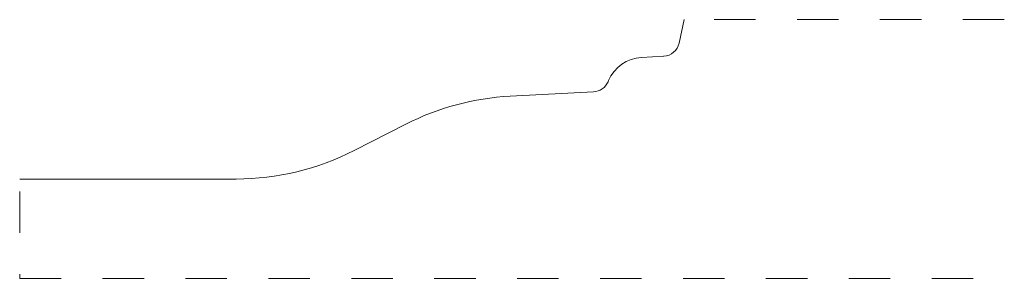
# Model space of a CAD drawing. Units: inches. Extents: x 0 to 2.38, y 0 to 0.62.
import ezdxf

# ---------------------------------------------------------------- set-up
doc = ezdxf.new("R2010")
doc.units = ezdxf.units.IN
doc.header["$MEASUREMENT"] = 0
doc.linetypes.add('DASHED', pattern=[0.2, 0.1, -0.1])
doc.layers.add('Pattern 2538 [2]', color=89, linetype='Continuous', lineweight=0)

msp = doc.modelspace()

# ---------------------------------------------------------------- linework, layer by layer
at = {"layer": 'Pattern 2538 [2]', "color": 43, "linetype": 'Continuous', "lineweight": 0}
for p, q in [((1.5904, 0.5683), (1.6024, 0.625)), ((1.5002, 0.5339), (1.5533, 0.5367)), ((1.4191, 0.475), (1.4204, 0.478)), ((1.1833, 0.4401), (1.3844, 0.4507)), ((0.8068, 0.3087), (0.9312, 0.3723)), ((0, 0.24), (0.522, 0.24))]:
    msp.add_line(p, q, dxfattribs=at)
at = {"layer": 'Pattern 2538 [2]', "color": 15, "linetype": 'DASHED', "lineweight": 0}
for p, q in [((2.375, 0.625), (1.6324, 0.625)), ((0, 0.21), (0, 0)), ((0, 0), (2.375, 0))]:
    msp.add_line(p, q, dxfattribs=at)
at = {"layer": 'Pattern 2538 [2]', "color": 24, "linetype": 'Continuous', "lineweight": 0}
for centre, radius, start, end in [((1.5513, 0.5766), 0.04, 273, 348), ((1.505, 0.442), 0.092, 93, 156.9514), ((1.3823, 0.4906), 0.04, 273, 336.9514), ((1.216, -0.184), 0.625, 93, 117.1076), ((0.522, 0.865), 0.625, 270, 297.1076)]:
    msp.add_arc(centre, radius, start, end, dxfattribs=at)

doc.saveas('drawing.dxf')
